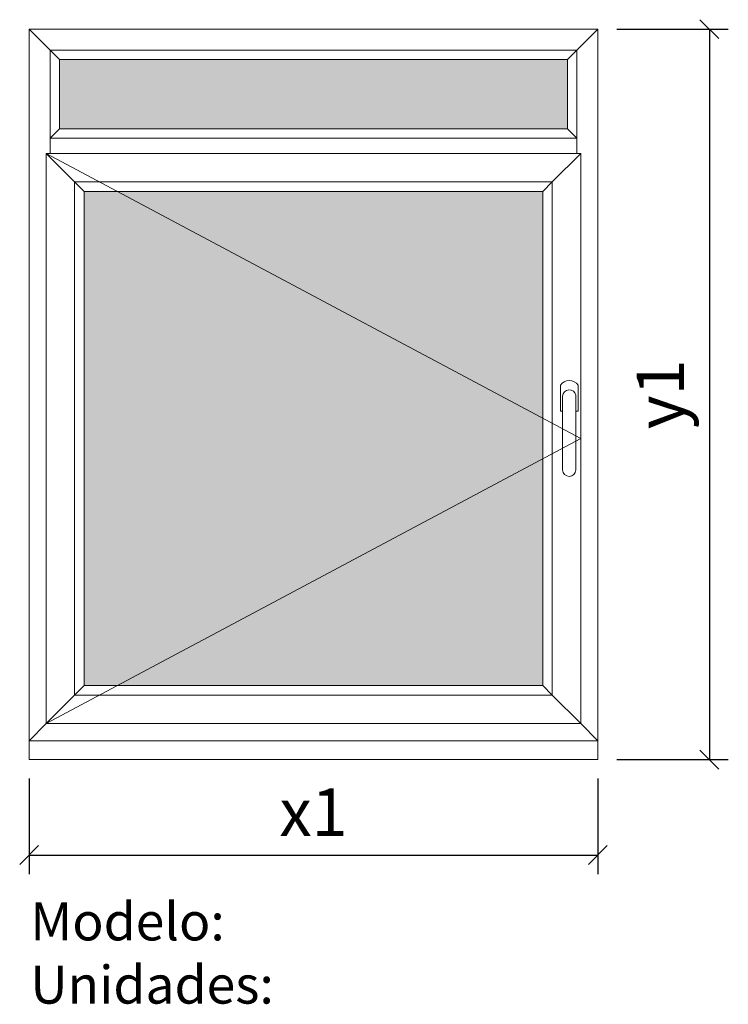
# Model space of a CAD drawing. Extents: x 24201 to 26070, y 43259 to 45853.
import ezdxf

# ---------------------------------------------------------------- set-up
doc = ezdxf.new("R2010")
doc.units = 0
doc.header["$MEASUREMENT"] = 0
doc.layers.get('0').update_dxf_attribs({"linetype": 'CONTINUOUS', "lineweight": 20})
doc.layers.get('DEFPOINTS').update_dxf_attribs({"linetype": 'CONTINUOUS'})
doc.layers.add('Texto Mod_Unid', color=7, linetype='CONTINUOUS')
doc.layers.add('Vidrio', color=4, linetype='CONTINUOUS')
doc.styles.add('STANDARD_2_5_MM_DPI', font='lsansuni.ttf', dxfattribs={"height": 125})
doc.styles.add('STYLE-ARIAL', font='ARIAL.TTF')
doc.dimstyles.new('sin texto aut', dxfattribs={"dimscale": 50, "dimtxt": 3, "dimasz": 1, "dimexe": 1, "dimexo": 1, "dimgap": 1, "dimtad": 1, "dimdec": 1, "dimzin": 2, "dimdsep": 46, "dimtxsty": 'STANDARD_2_5_MM_DPI', "dimblk1": 'OBLIQUE', "dimblk2": 'OBLIQUE', "dimsah": 1, "dimcen": 0, "dimclrd": 256, "dimclre": 256, "dimclrt": 256, "dimadec": 0, "dimazin": 0, "dimtp": 1e-06, "dimtm": 1e-06, "dimtfac": 1, "dimtdec": 1, "dimtmove": 0, "dimatfit": 3, "dimfxl": 0, "dimtolj": 1, "dimtzin": 2, "dimarcsym": 0})

# ---------------------------------------------------------------- blocks, each defined once
blk = doc.blocks.new('_Oblique')
at = {"color": 0, "linetype": 'ByBlock', "lineweight": -2}
blk.add_line((-0.5, -0.5), (0.5, 0.5), dxfattribs=at)
blk = doc.blocks.new('*D1')
at = {"layer": 'DEFPOINTS', "color": 0}
for p in [(24225.8, 43903.5), (25725.8, 43903.5), (25725.8, 43652)]:
    blk.add_point(p, dxfattribs=at)
at = {"layer": 'Texto Mod_Unid', "lineweight": -2}
for p, q in [((24225.8, 43853.5), (24225.8, 43602)), ((25725.8, 43853.5), (25725.8, 43602)), ((24225.8, 43652), (25725.8, 43652))]:
    blk.add_line(p, q, dxfattribs=at)
at = {"layer": 'Texto Mod_Unid', "lineweight": -2, "xscale": 50, "yscale": 50, "zscale": 50, "rotation": 180}
blk.add_blockref('_Oblique', (24225.8, 43652), dxfattribs=at)
at = {"layer": 'Texto Mod_Unid', "lineweight": -2, "xscale": 50, "yscale": 50, "zscale": 50}
blk.add_blockref('_Oblique', (25725.8, 43652), dxfattribs=at)
at = {"layer": 'Texto Mod_Unid', "insert": (24975.8, 43765), "char_height": 125, "attachment_point": 5, "style": 'STANDARD_2_5_MM_DPI'}
blk.add_mtext('\\A1;x1', dxfattribs=at)
blk = doc.blocks.new('*D2')
at = {"layer": 'DEFPOINTS', "color": 0}
for p in [(25725.8, 45828.5), (25725.8, 43903.5), (26020, 43903.5)]:
    blk.add_point(p, dxfattribs=at)
at = {"layer": 'Texto Mod_Unid', "lineweight": -2}
for p, q in [((25775.8, 45828.5), (26070, 45828.5)), ((26020, 45828.5), (26020, 43903.5)), ((25775.8, 43903.5), (26070, 43903.5))]:
    blk.add_line(p, q, dxfattribs=at)
at = {"layer": 'Texto Mod_Unid', "lineweight": -2, "xscale": 50, "yscale": 50, "zscale": 50}
for p, rotation in [((26020, 45828.5), 90), ((26020, 43903.5), 270)]:
    blk.add_blockref('_Oblique', p, dxfattribs=dict(at, rotation=rotation))
at = {"layer": 'Texto Mod_Unid', "insert": (25890.3, 44866), "char_height": 125, "attachment_point": 5, "rotation": 90, "style": 'STANDARD_2_5_MM_DPI'}
blk.add_mtext('\\A1;y1', dxfattribs=at)

msp = doc.modelspace()

# ---------------------------------------------------------------- hatches: boundary and pattern name
at = {"layer": 'Vidrio'}
for points in [[(24305.759748, 45748.45122), (25645.759748, 45748.45122), (25645.759748, 45565.95122), (24305.759748, 45565.95122)], [(24370.759748, 44098.45122), (24370.759748, 45400.95122), (25580.759748, 45400.95122), (25580.759748, 44098.45122)]]:
    msp.add_hatch(color=7, dxfattribs=at).paths.add_polyline_path(points)

# ---------------------------------------------------------------- linework, layer by layer
for p, q in [((25667.923498, 44863.93372), (25667.923498, 44666.85747)), ((25632.985998, 44861.47247), (25632.985998, 44666.85747))]:
    msp.add_line(p, q)
at = {"flags": 128}
for points in [[(24225.759748, 45828.45122), (24280.759748, 45773.45122)], [(25725.759748, 45828.45122), (24225.759748, 45828.45122)], [(24280.759748, 45773.45122), (24225.759748, 45828.45122)], [(24225.759748, 45828.45122), (24225.759748, 43953.45122)], [(24225.759748, 45828.45122), (24225.759748, 43953.45122)], [(25725.759748, 45828.45122), (24225.759748, 45828.45122)], [(24225.759748, 45828.45122), (24225.759748, 45515.95122)], [(25725.759748, 45828.45122), (24225.759748, 45828.45122)], [(24225.759748, 45828.45122), (24225.759748, 43953.45122)], [(25725.759748, 45828.45122), (24225.759748, 45828.45122)], [(24225.759748, 45828.45122), (24225.759748, 43953.45122)], [(25725.759748, 45828.45122), (24225.759748, 45828.45122)], [(24225.759748, 45828.45122), (24225.759748, 43953.45122)], [(25725.759748, 45828.45122), (24225.759748, 45828.45122)], [(24225.759748, 45828.45122), (24225.759748, 43953.45122)], [(25725.759748, 45828.45122), (24225.759748, 45828.45122)], [(25725.759748, 45828.45122), (25670.759748, 45773.45122)], [(25670.759748, 45773.45122), (25725.759748, 45828.45122)], [(25725.759748, 43953.45122), (25725.759748, 45828.45122)], [(25725.759748, 43953.45122), (25725.759748, 45828.45122)], [(25725.759748, 45515.95122), (25725.759748, 45828.45122)], [(25725.759748, 43953.45122), (25725.759748, 45828.45122)], [(25725.759748, 43953.45122), (25725.759748, 45828.45122)], [(25725.759748, 43953.45122), (25725.759748, 45828.45122)], [(25725.759748, 43953.45122), (25725.759748, 45828.45122)], [(24280.759748, 45773.45122), (24305.759748, 45748.45122)], [(25670.759748, 45773.45122), (24280.759748, 45773.45122)], [(24305.759748, 45748.45122), (24280.759748, 45773.45122)], [(24280.759748, 45773.45122), (24280.759748, 45540.95122)], [(25670.759748, 45773.45122), (25645.759748, 45748.45122)], [(25645.759748, 45748.45122), (25670.759748, 45773.45122)], [(25670.759748, 45540.95122), (25670.759748, 45773.45122)], [(24305.759748, 45748.45122), (25645.759748, 45748.45122)], [(24305.759748, 45565.95122), (24305.759748, 45748.45122)], [(25645.759748, 45748.45122), (25645.759748, 45565.95122)], [(24305.759748, 45565.95122), (24280.759748, 45540.95122)], [(24280.759748, 45540.95122), (24305.759748, 45565.95122)], [(25645.759748, 45565.95122), (24305.759748, 45565.95122)], [(25670.759748, 45540.95122), (25645.759748, 45565.95122)], [(25645.759748, 45565.95122), (25670.759748, 45540.95122)], [(24280.759748, 45540.95122), (24280.759748, 45500.95122)], [(24280.759748, 45540.95122), (25670.759748, 45540.95122)], [(25670.759748, 45500.95122), (25670.759748, 45540.95122)], [(24270.759748, 45500.95122), (24345.759748, 45425.95122)], [(25680.759748, 45500.95122), (24270.759748, 45500.95122)], [(24345.759748, 45425.95122), (24270.759748, 45500.95122)], [(24270.759748, 45500.95122), (24270.759748, 43998.45122)], [(24270.759748, 45500.95122), (25680.759748, 44749.70122)], [(25680.759748, 45500.95122), (25605.759748, 45425.95122)], [(25605.759748, 45425.95122), (25680.759748, 45500.95122)], [(25680.759748, 43998.45122), (25680.759748, 45500.95122)], [(24345.759748, 45425.95122), (24370.759748, 45400.95122)], [(25605.759748, 45425.95122), (24345.759748, 45425.95122)], [(24370.759748, 45400.95122), (24345.759748, 45425.95122)], [(24345.759748, 45425.95122), (24345.759748, 44073.45122)], [(25605.759748, 45425.95122), (25580.759748, 45400.95122)], [(25580.759748, 45400.95122), (25605.759748, 45425.95122)], [(25605.759748, 44073.45122), (25605.759748, 45425.95122)], [(24370.759748, 45400.95122), (25580.759748, 45400.95122)], [(24370.759748, 44098.45122), (24370.759748, 45400.95122)], [(25580.759748, 45400.95122), (25580.759748, 44098.45122)], [(25680.759748, 44749.70122), (24270.759748, 43998.45122)], [(24370.759748, 44098.45122), (24345.759748, 44073.45122)], [(24345.759748, 44073.45122), (24370.759748, 44098.45122)], [(25580.759748, 44098.45122), (24370.759748, 44098.45122)], [(25605.759748, 44073.45122), (25580.759748, 44098.45122)], [(25580.759748, 44098.45122), (25605.759748, 44073.45122)], [(24345.759748, 44073.45122), (24270.759748, 43998.45122)], [(24270.759748, 43998.45122), (24345.759748, 44073.45122)], [(24345.759748, 44073.45122), (25605.759748, 44073.45122)], [(25680.759748, 43998.45122), (25605.759748, 44073.45122)], [(25605.759748, 44073.45122), (25680.759748, 43998.45122)], [(24270.759748, 43998.45122), (24225.759748, 43953.45122)], [(24225.759748, 43953.45122), (24270.759748, 43998.45122)], [(24270.759748, 43998.45122), (25680.759748, 43998.45122)], [(25725.759748, 43953.45122), (25680.759748, 43998.45122)], [(25680.759748, 43998.45122), (25725.759748, 43953.45122)], [(24225.759748, 43953.45122), (25725.759748, 43953.45122)], [(24225.759748, 43953.45122), (25725.759748, 43953.45122)], [(24225.759748, 43953.45122), (25725.759748, 43953.45122)], [(24225.759748, 43953.45122), (25725.759748, 43953.45122)], [(24225.759748, 43953.45122), (25725.759748, 43953.45122)], [(24225.759748, 43953.45122), (25725.759748, 43953.45122)]]:
    msp.add_lwpolyline(points, dxfattribs=at)
at = {"color": 0, "linetype": 'Continuous', "flags": 128}
for points in [[(25627.080998, 44890.01372), (25627.080998, 44821.36872)], [(25667.923498, 44821.36872), (25673.828498, 44821.36872), (25673.828498, 44890.01372)], [(25627.080998, 44821.36872), (25632.985998, 44821.36872)]]:
    msp.add_lwpolyline(points, dxfattribs=at)
at = {"flags": 128}
msp.add_lwpolyline([(24225.759748, 43953.45122), (24225.759748, 43903.45122), (25725.759748, 43903.45122), (25725.759748, 43953.45122)], close=True, dxfattribs=at)
at = {"linetype": 'Continuous'}
for centre, radius, start, end in [((25650.454748, 44874.86997), 27.85, 32.938934, 147.061066), ((25650.615998, 44860.40872), 17.6625, 11.510383, 176.546144)]:
    msp.add_arc(centre, radius, start, end, dxfattribs=at)
at = {"color": 0, "linetype": 'Continuous'}
msp.add_arc((25650.454748, 44667.31247), 17.475, 181.491359, 358.508641, dxfattribs=at)

# ---------------------------------------------------------------- texts
at = {"layer": 'Texto Mod_Unid', "insert": (24228.749592, 43527.138306), "char_height": 100, "width": 1070, "attachment_point": 1, "style": 'STYLE-ARIAL'}
msp.add_mtext('Modelo: \\PUnidades:', dxfattribs=at)

# ---------------------------------------------------------------- dimensions: what is measured, and where the dimension line sits
at = {"layer": 'Texto Mod_Unid'}
dim = msp.add_linear_dim(base=(26020.013436, 43903.45122), p1=(25725.759748, 45828.45122), p2=(25725.759748, 43903.45122), angle=90, text='y1', dimstyle='sin texto aut', dxfattribs=at)
dim.commit()
dim.dimension.update_dxf_attribs({"geometry": '*D2', "text_midpoint": (26020.013436, 44865.95122), "dimtype": 128})
dim = msp.add_linear_dim(base=(25725.759748, 43651.959564), p1=(24225.759748, 43903.45122), p2=(25725.759748, 43903.45122), text='x1', dimstyle='sin texto aut', dxfattribs=at)
dim.commit()
dim.dimension.update_dxf_attribs({"geometry": '*D1', "text_midpoint": (24975.759748, 43651.959564), "dimtype": 128})

doc.saveas('drawing.dxf')
